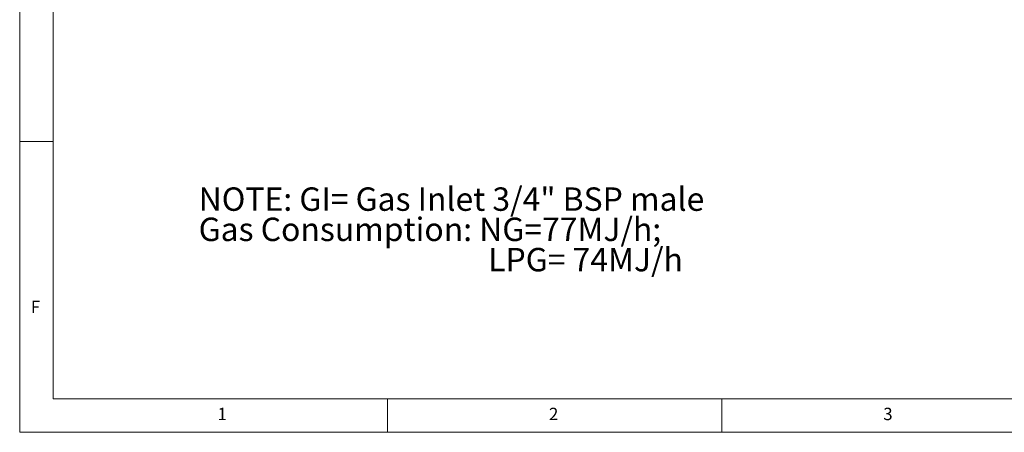
# Model space of a CAD drawing. Units: millimetres. Extents: x 5 to 423, y 5 to 292.
# Drawn here: x 5 to 152, y 5 to 67 of the extents above; entities that cross this region are included whole.
import ezdxf

# ---------------------------------------------------------------- set-up
doc = ezdxf.new("R2010")
doc.units = ezdxf.units.MM
doc.styles.add('SLDTEXTSTYLE0', font='TXT', dxfattribs={"width": 0.75})

# ---------------------------------------------------------------- blocks, each defined once
blk = doc.blocks.new('SW_NOTE_0')
at = {"color": 0, "linetype": 'Continuous', "lineweight": 0, "char_height": 3.5, "attachment_point": 1, "style": 'SLDTEXTSTYLE0'}
for s, insert in [('NOTE: GI= Gas Inlet 3/4" BSP male', (0, 4.51)), ('Gas Consumption: NG=77MJ/h;', (0, -0.01)), ('LPG= 74MJ/h', (43.31, -4.54))]:
    blk.add_mtext(s, dxfattribs=dict(at, insert=insert))

msp = doc.modelspace()

# ---------------------------------------------------------------- linework, layer by layer
at = {"color": 7, "linetype": 'Continuous', "lineweight": 18}
for p, q in [((5, 292), (5, 5)), ((10, 287), (10, 10)), ((10, 48.5), (5, 48.5)), ((10, 10), (227.8, 10)), ((60, 5), (60, 10)), ((110, 10), (110, 5)), ((5, 5), (415, 5))]:
    msp.add_line(p, q, dxfattribs=at)

# ---------------------------------------------------------------- block references
at = {"color": 7, "linetype": 'Continuous', "lineweight": 0}
msp.add_blockref('SW_NOTE_0', (31.767202, 37.108968), dxfattribs=at)

# ---------------------------------------------------------------- texts
at = {"color": 7, "linetype": 'Continuous', "lineweight": 0, "char_height": 1.852083, "attachment_point": 1, "style": 'SLDTEXTSTYLE0'}
for s, insert in [('F', (6.666667, 24.66802)), ('1', (34.583333, 8.668024)), ('2', (84.166667, 8.668024)), ('3', (134.166667, 8.668024))]:
    msp.add_mtext(s, dxfattribs=dict(at, insert=insert))

doc.saveas('drawing.dxf')
